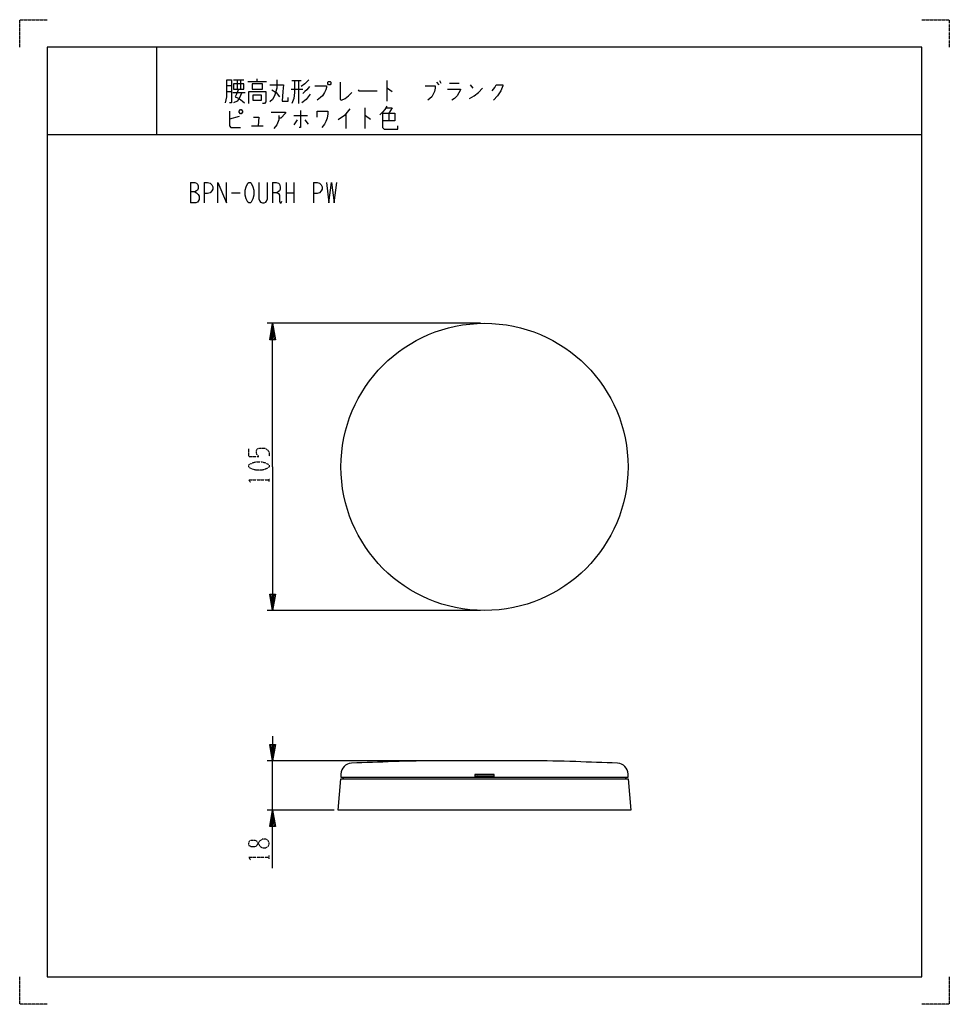
# Model space of a CAD drawing. Extents: x 0 to 340, y 0 to 360.
import ezdxf

# ---------------------------------------------------------------- set-up
doc = ezdxf.new("R2010")
doc.units = 0
doc.linetypes.add('DOT2', pattern=[0.125, 0, -0.125])
doc.layers.add('1', color=7, linetype='CONTINUOUS')

msp = doc.modelspace()

# ---------------------------------------------------------------- linework, layer by layer
at = {"layer": '1', "color": 5, "linetype": 'CONTINUOUS'}
for p, q in [((50, 350), (50, 318)), ((50, 350), (50, 318)), ((77.5, 335.875), (75.75, 335.875)), ((78.25, 338.0625), (82, 338.0625)), ((79.5, 338.0625), (79.5, 334.625)), ((80.75, 338.0625), (80.75, 334.625)), ((83.5, 337.4375), (90.25, 337.4375)), ((86.75, 338.375), (86.75, 337.4375)), ((99.5, 337.75), (103, 337.75)), ((102, 337.75), (102, 329.3125)), ((134.25, 337.75), (134.25, 330.25)), ((152.5, 337.125), (153.25, 336.1875)), ((153.5, 337.75), (154, 336.8125)), ((157.25, 336.8125), (160.75, 336.8125)), ((164.75, 336.1875), (165.75, 334.9375)), ((75.75, 333.6875), (77.5, 333.6875)), ((78, 333.375), (82.5, 333.375)), ((99.25, 334.625), (103.5, 334.625)), ((126.25, 327.75), (126.25, 320.25)), ((80.25, 324.625), (76.75, 323.6875)), ((100.25, 324.9375), (105.25, 324.9375)), ((119.25, 325.5625), (119.25, 320.25)), ((135, 325.875), (135, 323.0625)), ((84.75, 321.1875), (89, 321.1875)), ((101.5, 323.375), (100.25, 321.5)), ((104.25, 323.375), (105.5, 321.8125)), ((10, 318), (330, 318)), ((10, 318), (330, 318)), ((62.5, 300.5), (62.5, 293)), ((67.5, 300.5), (67.5, 293)), ((92.5, 300.5), (92.5, 293)), ((97.5, 300.5), (97.5, 293)), ((100.3125, 300.5), (100.3125, 293)), ((107.5, 300.5), (107.5, 293)), ((77.5, 296.75), (80.625, 296.75)), ((97.5, 296.75), (100.3125, 296.75)), ((168.5, 249), (90.5, 249)), ((168.5, 144), (90.5, 144)), ((168.5, 89), (90.5, 89)), ((92.5, 71), (92.5, 89)), ((186.66898, 89), (153.33102, 89)), ((166.5, 83.5), (173.5, 83.5)), ((117.998917, 82.5), (221.998957, 82.5)), ((114.998917, 71), (90.5, 71))]:
    msp.add_line(p, q, dxfattribs=at)
at = {"layer": '1', "color": 5, "linetype": 'DOT2'}
for p, q in [((83.75, 200.25), (83.75, 203.0625)), ((91.25, 191.1875), (91.25, 192.4375)), ((91.25, 53.1875), (91.25, 54.4375))]:
    msp.add_line(p, q, dxfattribs=at)
for points in [[(0, 350), (0, 360), (10, 360)], [(330, 360), (340, 360), (340, 350)], [(83.75, 200.25), (87.5, 200.25), (86.875, 200.875), (86.5625, 201.5), (86.5625, 202.4375), (86.875, 203.0625), (87.8125, 203.375), (89.6875, 203.375), (90.625, 202.75), (91.25, 201.8125), (91.25, 200.25)], [(84.375, 190.875), (83.75, 191.8125), (91.25, 191.8125)], [(84.375, 52.875), (83.75, 53.8125), (91.25, 53.8125)], [(10, 0), (0, 0), (0, 10)], [(340, 10), (340, 0), (330, 0)]]:
    msp.add_lwpolyline(points, dxfattribs=at)
at = {"layer": '1', "color": 5, "linetype": 'CONTINUOUS'}
for points in [[(330, 350), (10, 350), (10, 10), (330, 10)], [(78.25, 336.5), (78.25, 334.625), (82, 334.625), (82, 336.5), (78.25, 336.5)], [(85, 336.5), (85, 334.625), (88.75, 334.625), (88.75, 336.5), (85, 336.5)], [(113, 337.4375), (113.5, 337.4375), (113.75, 337.125), (113.75, 336.5), (113.5, 336.1875), (113, 336.1875), (112.75, 336.5), (112.75, 337.125), (113, 337.4375)], [(85.25, 332.4375), (85.25, 330.5625), (88.5, 330.5625), (88.5, 332.4375), (85.25, 332.4375)], [(80.25, 326.5), (80.75, 327.125), (81, 327.125), (81.5, 326.5), (81.5, 326.1875), (81, 325.5625), (80.75, 325.5625), (80.25, 326.1875), (80.25, 326.5)], [(83.75, 300.5), (84.375, 300.5), (84.6875, 300.1875), (85.3125, 298.9375), (85.625, 297.6875), (85.625, 295.8125), (85.3125, 294.5625), (84.6875, 293.3125), (84.375, 293), (83.75, 293), (83.4375, 293.3125), (82.8125, 294.5625), (82.5, 295.8125), (82.5, 297.6875), (82.8125, 298.9375), (83.4375, 300.1875), (83.75, 300.5)]]:
    msp.add_lwpolyline(points, close=True, dxfattribs=at)
for points in [[(75.25, 329.625), (75.75, 331.8125), (75.75, 338.0625), (77.5, 338.0625), (77.5, 329.625), (76.75, 329.625)], [(94, 338.0625), (94, 334.9375), (93.25, 332.125), (92.5, 330.875), (91.5, 329.9375)], [(91.5, 336.1875), (96.5, 336.1875), (96.25, 333.6875), (96, 330.25), (98.25, 330.25), (98.25, 331.5)], [(100.5, 337.75), (100.5, 333.375), (100.25, 331.1875), (99.5, 329.3125)], [(105.75, 338.0625), (104.25, 336.5), (103, 335.5625)], [(106, 335.5625), (105, 334.3125), (104.25, 333.6875), (103.5, 333.0625)], [(108, 335.875), (112.25, 335.875), (112.25, 335.25), (112, 334.3125), (111.5, 333.375), (110.75, 332.125), (110, 331.5), (108.75, 330.5625)], [(117.25, 337.125), (117.25, 330.875), (117.75, 330.5625), (119, 331.1875), (120.25, 332.125), (121.5, 333.375)], [(134.25, 334.9375), (134.5, 334.9375), (136.25, 333.6875)], [(148.25, 335.875), (152, 335.875), (152, 334.9375), (151.75, 333.6875), (151.25, 332.75), (150.75, 331.8125), (149.25, 330.5625)], [(164.5, 331.1875), (166.25, 332.125), (167.75, 333.375), (169.25, 334.9375)], [(172.75, 334), (173.75, 335.25), (174.25, 336.1875), (176.75, 336.1875), (176.75, 335.875), (176, 334), (174.75, 332.125), (173.25, 330.5625)], [(81.25, 333.375), (80.25, 331.1875), (79.5, 330.25), (78.25, 329.625)], [(80, 334.625), (79.25, 332.75), (78.75, 331.8125), (80.25, 331.1875), (81.5, 330.25), (82.25, 329.625)], [(83.75, 329.3125), (83.75, 333.6875), (90, 333.6875), (90, 329.9375), (89.5, 329.3125), (88.75, 329.3125)], [(92.25, 334.3125), (93.75, 333.375), (95, 331.8125)], [(106.25, 332.75), (105.5, 331.8125), (104.75, 330.875), (103.25, 329.625)], [(123.75, 334.3125), (124, 334), (130.75, 334)], [(156.5, 334.625), (161.25, 334.625), (161.25, 334.3125), (160, 332.125), (159, 331.1875), (158, 330.5625)], [(134.25, 328.375), (133.5, 327.125), (132.75, 326.1875), (131.75, 325.25)], [(134, 327.75), (136.25, 327.75), (135, 325.875)], [(76.75, 326.5), (76.75, 321.1875), (77.25, 320.5625), (80.75, 320.5625)], [(85.5, 324.3125), (87.5, 324.3125), (87.25, 321.1875)], [(92, 326.1875), (97.25, 326.1875), (97.25, 325.875), (95.5, 324), (94.75, 324)], [(94.75, 324.9375), (94.75, 323.375), (94, 321.5), (93, 320.25)], [(102.75, 326.8125), (102.75, 320.5625), (102.25, 320.5625)], [(108.75, 324.3125), (108.75, 326.5), (112.75, 326.5), (112.75, 325.5625), (112.5, 324), (112, 322.75), (111.5, 321.8125), (110.5, 320.5625)], [(120.75, 327.4375), (118.75, 324.9375), (116.5, 323.375)], [(126.25, 324.9375), (126.5, 324.9375), (128.25, 323.6875)], [(132.75, 325.875), (137.25, 325.875), (137.25, 323.0625), (132.75, 323.0625)], [(132.75, 325.875), (132.75, 320.5625), (133.25, 319.9375), (138.25, 319.9375), (138.25, 321.1875)], [(62.5, 300.5), (64.0625, 300.5), (64.6875, 300.1875), (65, 299.875), (65.3125, 299.25), (65.3125, 298.3125), (65, 297.6875), (64.6875, 297.375), (64.0625, 297.0625), (62.5, 297.0625)], [(67.5, 300.5), (68.75, 300.5), (69.6875, 300.1875), (70.3125, 299.5625), (70.625, 298.9375), (70.625, 298), (70.3125, 297.375), (69.6875, 296.75), (68.75, 296.4375), (67.5, 296.4375)], [(72.5, 293), (72.5, 300.5), (75.625, 293), (75.625, 300.5)], [(87.5, 300.5), (87.5, 294.5625), (87.8125, 293.625), (88.125, 293.3125), (88.75, 293), (89.375, 293), (90, 293.3125), (90.3125, 293.625), (90.625, 294.5625), (90.625, 300.5)], [(92.5, 300.5), (93.75, 300.5), (94.6875, 300.1875), (95, 299.875), (95.3125, 298.9375), (95.3125, 298), (95, 297.375), (94.0625, 296.75), (92.5, 296.75)], [(107.5, 300.5), (108.75, 300.5), (109.6875, 300.1875), (110.3125, 299.5625), (110.625, 298.9375), (110.625, 298), (110.3125, 297.375), (109.6875, 296.75), (108.75, 296.4375), (107.5, 296.4375)], [(112.1875, 300.5), (113.125, 293), (114.0625, 300.5), (115, 293), (115.9375, 300.5)], [(64.0625, 297.0625), (64.6875, 296.75), (65.3125, 296.125), (65.625, 295.5), (65.625, 294.25), (65.3125, 293.625), (65, 293.3125), (64.375, 293), (62.5, 293)], [(94.0625, 296.75), (94.6875, 296.4375), (95, 295.8125), (95, 293.625), (95.3125, 293), (95.625, 293), (95.9375, 293.625)], [(92.5, 196.5), (92.5, 249), (93.5, 243), (91.5, 243), (92.5, 249), (93, 243), (92, 243), (92.5, 249)], [(92.5, 196.5), (92.5, 144), (91.5, 150), (93.5, 150), (92.5, 144), (92, 150), (93, 150), (92.5, 144)], [(92.5, 98), (92.5, 89), (91.5, 95), (93.5, 95), (92.5, 89), (92, 95), (93, 95), (92.5, 89)], [(117.5, 84.156801), (117.5, 83), (222.5, 83), (222.5, 84.156801)], [(173.5, 83), (173.5, 84), (166.5, 84), (166.5, 83)], [(221.998957, 82.5), (222.58229, 82.5), (223.498957, 71), (116.498917, 71), (117.415583, 82.5), (117.998917, 82.5)], [(92.5, 49.75), (92.5, 71), (93.5, 65), (91.5, 65), (92.5, 71), (93, 65), (92, 65), (92.5, 71)]]:
    msp.add_lwpolyline(points, dxfattribs=at)
at = {"layer": '1', "color": 5, "linetype": 'DOT2'}
for points in [[(83.75, 196.5), (83.75, 197.125), (84.0625, 197.4375), (85.3125, 198.0625), (86.5625, 198.375), (88.4375, 198.375), (89.6875, 198.0625), (90.9375, 197.4375), (91.25, 197.125), (91.25, 196.5), (90.9375, 196.1875), (89.6875, 195.5625), (88.4375, 195.25), (86.5625, 195.25), (85.3125, 195.5625), (84.0625, 196.1875), (83.75, 196.5)], [(83.75, 58.5), (83.75, 59.125), (84.0625, 59.75), (84.6875, 60.0625), (85.9375, 60.0625), (86.5625, 59.75), (87.8125, 57.875), (88.75, 57.25), (90, 57.25), (90.625, 57.5625), (90.9375, 57.875), (91.25, 58.5), (91.25, 59.125), (90.9375, 59.75), (90.625, 60.0625), (90, 60.375), (88.75, 60.375), (87.8125, 59.75), (86.5625, 57.875), (85.9375, 57.5625), (84.6875, 57.5625), (84.0625, 57.875), (83.75, 58.5)]]:
    msp.add_lwpolyline(points, close=True, dxfattribs=at)
at = {"layer": '1', "color": 5, "linetype": 'CONTINUOUS'}
msp.add_circle((170, 196.5), 52.5, dxfattribs=at)
for centre, radius, start, end in [((121.5, 84.156801), 4, 92.290609, 179.999998), ((201.559502, -1867.25026), 1957.048652, 91.900561, 92.34921), ((153.330992, -410.999032), 499.999032, 89.999996, 91.911398), ((186.668975, -411.000998), 500.000998, 88.088605, 89.999999), ((135.26764, -1952.764482), 2042.621086, 87.660186, 88.090039), ((218.5, 84.156801), 4, 0, 87.709389), ((117.998917, 83), 0.5, -89.999999, 0), ((167.5, 82.999939), 0.5, 89.999999, 179.99297), ((172.5, 83), 0.5, -0.007027, 89.999999), ((221.998957, 83), 0.5, 179.999998, -89.999999)]:
    msp.add_arc(centre, radius, start, end, dxfattribs=at)

doc.saveas('drawing.dxf')
